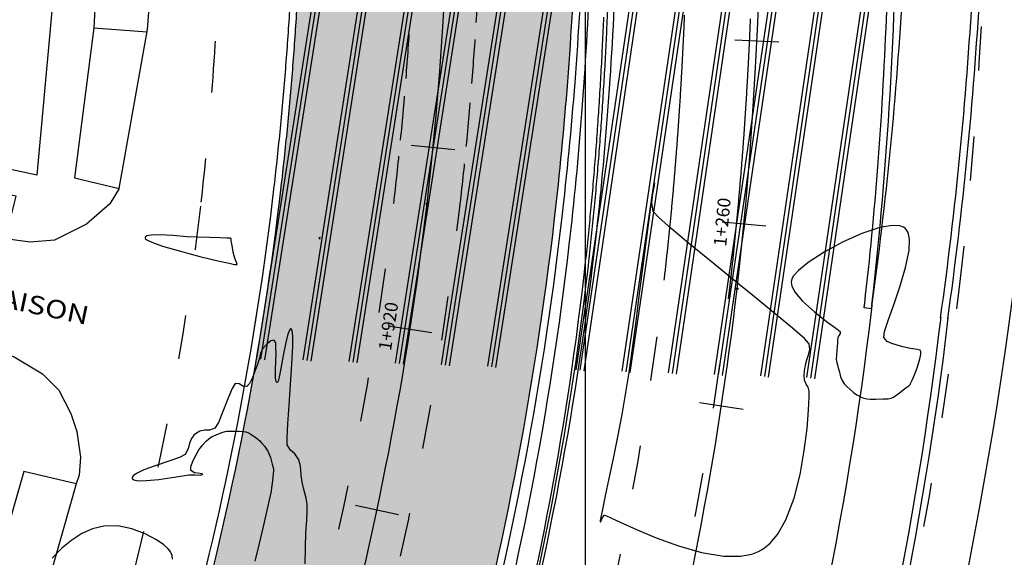
# Model space of a CAD drawing. Units: metres. Extents: x 730 to 273649, y 748 to 8669241.
# Drawn here: x 259769 to 259823, y 8666047 to 8666077 of the extents above; entities that cross this region are included whole.
import ezdxf

# ---------------------------------------------------------------- set-up
doc = ezdxf.new("R2010")
doc.units = ezdxf.units.M
doc.linetypes.add('ACAD_ISO03W100', pattern=[30, 12, -18])
doc.linetypes.add('DASHDOT', pattern=[25.4, 12.7, -6.35, 0, -6.35])
for name, color, linetype in [('0 CASCO BD', 252, 'Continuous'), ('0 EJE MUROS STAROSA', 252, 'Continuous'), ('01_PTO', 7, 'Continuous'), ('04_ALI', 7, 'Continuous'), ('05_PERF', 7, 'Continuous'), ('BARANDA SOLIDAS', 22, 'Continuous'), ('bordes', 7, 'Continuous'), ('C-ROAD-STAN-MAJR', 11, 'Continuous'), ('C-ROAD-STAN-MINR', 11, 'Continuous'), ('Cuadricula Coordenadas', 5, 'Continuous'), ('Señalizacion', 252, 'Continuous'), ('TEXTOS CALLES JR', 2, 'Continuous'), ('TOp_Limite Propiedad', 252, 'Continuous'), ('TOP_Veredas', 252, 'Continuous')]:
    doc.layers.add(name, color=color, linetype=linetype)
for name, color, linetype, true_color in [('02_TIN Mn', 7, 'Continuous', 0x757500), ('eje costanera ff', 7, 'Continuous', 0x0063c7), ('PISTA', 7, 'Continuous', 0x85d4e0)]:
    doc.layers.add(name, color=color, linetype=linetype, true_color=true_color)
doc.styles.add('DATOS-02', font='romand.shx')
doc.styles.add('L140_E1-2000', font='romans.shx', dxfattribs={"height": 6.4})

# ---------------------------------------------------------------- blocks, each defined once
blk = doc.blocks.new('AeccTickLine')
at = {"color": 3}
blk.add_line((0, -2), (0, 2), dxfattribs=at)
blk = doc.blocks.new('LOTES')
at = {"layer": 'TOP_Veredas', "flags": 128}
for points in [[(269773.8467249724, 8666088.202826241), (269773.2013554375, 8666076.320778238), (269772.1518166062, 8666068.135212518), (269774.5916986789, 8666067.569438709), (269774.072908099, 8666066.735332645), (269772.8059120094, 8666065.614495972), (269771.0561707172, 8666064.752814543), (269769.7383706828, 8666064.640961409), (269768.3947162235, 8666064.830238368), (269768.9760960569, 8666067.153201412), (269741.4512599117, 8666072.88007299)], [(269774.5916986789, 8666067.569438709), (269776.1274084241, 8666076.220114851), (269776.402650322, 8666079.784474779), (269776.9143740257, 8666088.289054679), (269776.8162995742, 8666097.247280387), (269776.4166978928, 8666102.219881466), (269775.96912855, 8666107.789387051), (269774.8603246943, 8666120.979806807)], [(269773.2013554375, 8666076.320778238), (269776.117790956, 8666076.09556943)], [(269739.6611210806, 8666063.554846644), (269744.5172284275, 8666062.972767014), (269761.5702899678, 8666059.353353888), (269767.609581977, 8666058.038532048), (269767.7687057557, 8666058.769425722), (269768.8671842922, 8666058.39333214), (269770.4153903428, 8666057.470257837), (269771.2985774955, 8666056.568880292), (269771.9521773556, 8666055.310787454), (269772.2777922913, 8666054.32223274), (269772.483959784, 8666052.929428475), (269772.4157256478, 8666051.955539243), (269772.2499772392, 8666051.468599062), (269769.3933002925, 8666052.150322411), (269765.0143579016, 8666036.870457277), (269760.160943724, 8666024.091731068), (269755.662532345, 8666014.25335464)], [(269772.2499772392, 8666051.468599062), (269767.7362686587, 8666035.663542902), (269762.8446761138, 8666022.032152673), (269753.9479530706, 8666004.215610974), (269736.7493311184, 8665978.705311546), (269724.7725919885, 8665962.178436922), (269714.8151252876, 8665948.437985372), (269709.3340957402, 8665940.993543534)]]:
    blk.add_lwpolyline(points, dxfattribs=at)
blk = doc.blocks.new('LOTESS')
at = {"layer": 'TOp_Limite Propiedad', "flags": 128}
blk.add_lwpolyline([(269742.6782058787, 8666116.50008005), (269769.5645779513, 8666122.241336502), (269771.8055722462, 8666101.394377504), (269771.7240334107, 8666094.414486127), (269771.6119389638, 8666084.81897182), (269770.0900798622, 8666068.282110991), (269745.6083092285, 8666073.579729356), (269741.0365359643, 8666074.3046014)], dxfattribs=at)
at = {"layer": 'TOP_Veredas', "linetype": 'Continuous'}
blk.add_blockref('LOTES', (-0.00288748275488615, 8.961744606494904e-05), dxfattribs=at)
blk = doc.blocks.new('COSTANERA')
at = {"layer": 'PISTA'}
h = blk.add_hatch(color=256, dxfattribs=at)
h.dxf.hatch_style = 1
edge = h.paths.add_edge_path()
edge.add_arc((257606.8990544832, 8666088.082374958), 192.6987280768631, 353.3970668666585, 355.6227511914367)
edge.add_arc((257577.3184467576, 8666090.346663535), 222.3658707800308, 355.6227511903095, 357.6942257423888)
edge.add_arc((257558.9585309294, 8666091.085927228), 240.7406638407351, 357.6942257430082, 359.443002009791)
edge.add_arc((257509.8759943803, 8666091.563095625), 289.8255197921649, 359.4430020103361, 361.036479523338)
edge.add_arc((257477.7557186961, 8666090.981977083), 321.9510518311917, 1.036479522758194, 2.308331327427266)
edge.add_arc((257381.420993641, 8666087.098744208), 418.36401127649, 2.308331327801204, 3.423803674937264)
edge.add_arc((257313.0339068299, 8666083.007290035), 486.8733802690409, 3.423803675291226, 4.218739333917627)
edge.add_arc((257043.8368578895, 8666063.150173148), 756.8018082815274, 4.218739333212747, 4.856198150918653)
edge.add_arc((256894.9729423459, 8666050.502667062), 906.2020250189202, 4.856198150980998, 5.174226199949547)
edge.add_arc((254208.3515783022, 8665807.21947248), 3603.815983038622, 5.174226200485632, 5.333662805061156)
edge.add_line((257796.5639612069, 8666142.21430046), (257787.7020171758, 8666237.136772854))
edge.add_line((257787.7020171758, 8666237.136772854), (257773.641136853, 8666237.136772854))
edge.add_line((257773.641136853, 8666237.136772854), (257782.6245746393, 8666140.912954185))
edge.add_arc((243890.7777424519, 8664843.97272149), 13952.25653348384, 5.32307752730469, 5.3336629907677775, ccw=False)
edge.add_arc((254315.1278603518, 8665815.245443115), 3482.755777462299, 5.301896103884189, 5.323077523084407, ccw=False)
edge.add_arc((254894.5853573488, 8665869.019430965), 2900.808500988473, 5.25955052389952, 5.301896105971423, ccw=False)
edge.add_arc((255936.988762221, 8665964.978073971), 1853.997668193583, 5.206595754143393, 5.259550529828175, ccw=False)
edge.add_arc((256201.7793405678, 8665989.106639339), 1588.110026420013, 5.132489955211611, 5.206595749507414, ccw=False)
edge.add_arc((256574.1344934619, 8666022.551290544), 1214.255904360296, 5.047761789275398, 5.132489952993581, ccw=False)
edge.add_arc((256698.2775149628, 8666033.516682945), 1089.629544316025, 4.941896123976392, 5.047761792140875, ccw=False)
edge.add_arc((256887.8940696059, 8666049.912236258), 899.3054734181221, 4.8253943876569, 4.9418961250136135, ccw=False)
edge.add_arc((256958.9103365574, 8666055.90733749), 828.0366063686507, 4.6877684832737145, 4.825394385569382, ccw=False)
edge.add_arc((257073.5560903569, 8666065.308294626), 713.0060588635947, 4.545248424476199, 4.687768482097795, ccw=False)
edge.add_line((257784.3197886918, 8666121.811437065), (257784.5807696687, 8666110.984783998))
edge.add_line((257784.5807696687, 8666110.984783998), (257784.570859888, 8666100.099995883))
edge.add_arc((257475.470546389, 8666090.88658366), 309.2375959840113, 1.077839790050973, 1.7073207556106809, ccw=False)
edge.add_arc((257505.7140359353, 8666091.455586866), 278.9887542775093, 0.4231472021746754, 1.0778397901552808, ccw=False)
edge.add_arc((257518.7118391775, 8666091.551581444), 265.9905965587111, -0.29487804054417666, 0.42314720164569053, ccw=False)
edge.add_arc((257541.5692544944, 8666091.433942595), 243.1328785214991, 358.9544437554061, 359.70512196022753, ccw=False)
edge.add_arc((257551.5871096326, 8666091.251112487), 233.1133551587089, 358.1405224545265, 358.9544437544169, ccw=False)
edge.add_arc((257569.4562576083, 8666090.670983369), 215.2347925998234, 357.29385838997945, 358.14052245477654, ccw=False)
edge.add_arc((257577.4050388782, 8666090.295274418), 207.2771371101484, 356.3840415866451, 357.2938583905634, ccw=False)
edge.add_arc((257591.7419542485, 8666089.389263067), 192.9116228867314, 355.4413912033471, 356.38404158604925, ccw=False)
edge.add_arc((257598.1934001817, 8666088.874882562), 186.4397033930485, 354.43567898817923, 355.4413912020934, ccw=False)
edge.add_arc((257609.932552778, 8666087.731228571), 174.6449737170341, 353.3970952212746, 354.43567898845373, ccw=False)
edge.add_arc((257612.5599821674, 8666087.427089626), 172.0000000509409, 335.97505802413156, 353.3970952224225, ccw=False)
edge.add_arc((257610.1441562879, 8666088.503944965), 174.6449635862299, 334.93636644660194, 335.975058027201, ccw=False)
edge.add_arc((257599.4600956423, 8666093.50045783), 186.4396358027532, 333.9306588557051, 334.9363664335863, ccw=False)
edge.add_arc((257593.646645012, 8666096.34458149), 192.9115171074335, 332.9880119707061, 333.9306588790506, ccw=False)
edge.add_arc((257580.8483152994, 8666102.86902961), 207.2769501566592, 332.07819817336866, 332.9880119566388, ccw=False)
edge.add_arc((257573.8170564923, 8666106.595315792), 215.2345760038548, 331.2315357843859, 332.07819816196854, ccw=False)
edge.add_arc((257558.1453221804, 8666115.19969523), 233.1130155849496, 330.4176179634719, 331.2315357977035, ccw=False)
edge.add_arc((257549.4319618354, 8666120.14602952), 243.1324402900927, 329.6669414021243, 330.4176179633656, ccw=False)
edge.add_arc((257529.7035174592, 8666131.689676581), 265.9899840110365, 328.9489180595139, 329.6669414084856, ccw=False)
edge.add_arc((257518.5679831117, 8666138.394100154), 278.9880385058004, 328.2942257973518, 328.94891804006807, ccw=False)
edge.add_arc((257492.8338150746, 8666154.291429102), 309.2365504074534, 327.66474651771256, 328.2942258155082, ccw=False)
edge.add_line((257754.1179479035, 8665988.889355235), (257748.5810978044, 8665979.518011361))
edge.add_line((257748.5810978044, 8665979.518011361), (257742.8407671766, 8665970.334706455))
edge.add_arc((257160.023721813, 8666381.05870097), 713.0006367710356, 324.68428206920976, 324.8268046480097, ccw=False)
edge.add_arc((257066.1615123232, 8666447.55551471), 828.0308093691459, 324.54665446545476, 324.6842820876703, ccw=False)
edge.add_arc((257008.1070589774, 8666488.894071538), 899.2992865094615, 324.4301504503489, 324.5466544632942, ccw=False)
edge.add_arc((256853.2974495006, 8666599.603692625), 1089.621737595853, 324.3242837198169, 324.43015045876257, ccw=False)
edge.add_arc((256752.0609523088, 8666672.284452777), 1214.246459300803, 324.23955450629717, 324.32428373684, ccw=False)
edge.add_arc((256448.6920207227, 8666890.76281535), 1588.098707608078, 324.1654469190152, 324.2395544524892, ccw=False)
edge.add_arc((256233.1385425761, 8667046.422581282), 1853.980757906227, 324.1124923260889, 324.1654469607385, ccw=False)
edge.add_arc((255385.0514443865, 8667660.053498078), 2900.782853893918, 324.07014537408054, 324.1124923147867, ccw=False)
edge.add_arc((254913.8154006057, 8668001.545854632), 3482.745428758314, 324.0489638086282, 324.07014536022626, ccw=False)
edge.add_arc((246438.5199142312, 8674148.149285097), 13952.29018069294, 324.03837804707604, 324.0489638239096, ccw=False)
edge.add_line((257731.6504357921, 8665954.761444328), (257632.2838777926, 8665817.802285228))
edge.add_line((257632.2838777926, 8665817.802285228), (257649.5804159117, 8665817.802285228))
edge.add_line((257649.5804159117, 8665817.802285228), (257742.9822285573, 8665946.540101813))
edge.add_arc((254826.0153893093, 8668062.856794376), 3603.816294498366, 324.0383780454226, 324.1978150835715)
edge.add_arc((257013.892516066, 8666484.783210063), 906.202059792067, 324.197815079222, 324.5158431835212)
edge.add_arc((257135.5455711861, 8666398.05967316), 756.8017998424215, 324.5158431865042, 325.1533019511861)
edge.add_arc((257357.0714487382, 8666243.827258946), 486.8733796649471, 325.1533019554361, 325.9482376674231)
edge.add_arc((257413.8336545144, 8666205.466011403), 418.3640130231635, 325.9482376605559, 327.0637099472319)
edge.add_arc((257494.7507066278, 8666153.045692096), 321.9510512440236, 327.0637099467938, 328.3355617788402)
edge.add_arc((257522.0939389039, 8666136.181603296), 289.8255186826063, 328.3355617884377, 329.929039334486)
edge.add_arc((257564.5722417319, 8666111.586547857), 240.7406639596253, 329.9290393252275, 331.6778154531799)
edge.add_arc((257580.7474564779, 8666102.869011674), 222.3658711939835, 331.6778154531029, 333.7492901562037)
edge.add_arc((257607.3549458872, 8666089.747240141), 192.6987280751499, 333.7492901616172, 335.9750259105869)
edge.add_arc((257612.5599823364, 8666087.42708958), 186.9999998778688, 335.975025908167, 353.3970668661908)
at = {"color": 8, "linetype": 'DASHDOT', "lineweight": -3, "ltscale": 2}
for p, q in [((257803.1825167416, 8666082.819585657), (257795.9212262564, 8666033.570359629)), ((257803.4001638041, 8666082.787495842), (257796.1388733188, 8666033.538269814)), ((257803.6178108665, 8666082.755406028), (257796.3565203812, 8666033.50618)), ((257805.6969208256, 8666082.73399406), (257798.3438174721, 8666032.86203941)), ((257805.9145678893, 8666082.701904254), (257798.5614645358, 8666032.829949604)), ((257806.132214953, 8666082.669814449), (257798.7791115995, 8666032.7978598)), ((257808.2114268679, 8666082.649046758), (257800.7666191778, 8666032.155132743)), ((257808.4290739298, 8666082.61695694), (257800.9842662397, 8666032.123042924)), ((257808.6467209917, 8666082.584867122), (257801.2019133016, 8666032.090953106)), ((257810.7259494291, 8666082.564261287), (257803.1890476838, 8666031.44570578)), ((257810.9435964928, 8666082.532171482), (257803.4066947475, 8666031.413615976)), ((257811.1612435565, 8666082.500081677), (257803.6243418112, 8666031.38152617)), ((257813.2404796756, 8666082.479475584), (257805.6116512103, 8666030.737458162)), ((257813.4581267371, 8666082.447385762), (257805.8292982718, 8666030.70536834)), ((257813.6757737985, 8666082.41529594), (257806.0469453332, 8666030.673278518)), ((257815.7550065911, 8666082.394693466), (257808.0342627775, 8666030.029268937)), ((257815.9726536523, 8666082.362603642), (257808.2519098387, 8666029.997179113)), ((257816.1903007135, 8666082.330513818), (257808.4695568999, 8666029.96508929))]:
    blk.add_line(p, q, dxfattribs=at)
at = {"color": 253, "true_color": 0xb0b0b0, "flags": 128}
for points in [[(257815.1944409392, 8666061.053389309, 0.0003284344611532615), (257815.2228503232, 8666061.297410088, 0.009715085257525596), (257815.9391895526, 8666068.75088618, 0.00903546623827468), (257816.4075490231, 8666076.773490014, 0.007633215094726303), (257816.5911203731, 8666084.121512711, 0.006950378393513977), (257816.5573641457, 8666092.178907085, 0.005551429922588323), (257816.3486870503, 8666099.32513288, 0.004865332141468896), (257815.9415391662, 8666107.457058275, 0.003469711994524906), (257815.4911609586, 8666114.199740045, 0.002780309111293915), (257814.8252495822, 8666122.590545516, 0.001388043488261745), (257814.3852803889, 8666127.604040805, 0.0006952908471641733), (257813.4672311309, 8666137.587471457), (257777.9243228048, 8666518.296345599)], [(257815.6201970554, 8666061.251414714, 0.02623425744532935), (257816.9911015122, 8666084.117628338, 0.006950378393853705), (257816.957298698, 8666092.186142683, 0.005551429923618134), (257816.7483623492, 8666099.341246707, 0.004865332141229078), (257816.3408252074, 8666107.480946712, 0.003469711995017637), (257815.8900770129, 8666114.22916761, 0.002780309111765434), (257815.2238137042, 8666122.624407599, 0.001388043488190993), (257814.7836503607, 8666127.64011525, 0.0006952908472043173), (257813.8654992332, 8666137.624653693), (257778.3225909028, 8666518.333527833)], [(257819.3608668303, 8666060.521869589, 0.02041225037962201), (257821.1039839114, 8666078.301307252, 0.007000126580274589), (257821.3745127334, 8666084.602001138, 0.006500079446022053), (257821.4813143776, 8666091.314298203, 0.005500062735783923), (257821.4317253115, 8666097.44384462, 0.005000033966216876), (257821.2379149221, 8666104.104407461, 0.004000025118512576), (257820.9600840693, 8666110.000044696, 0.003500010525756717), (257820.5465580006, 8666116.651593013, 0.002500006954906754), (257820.1377916335, 8666122.15865542, 0.002000001151185218), (257819.5719558332, 8666128.952892633), (257819.2093446823, 8666133.012286313), (257818.4701923073, 8666141.015998984), (257814.4076919782, 8666184.530443864)], [(257819.7576175167, 8666060.470813518, 0.02040743012605308), (257821.5033363361, 8666078.27855553, 0.007000126580274709), (257821.7743455877, 8666084.590438759, 0.006500079446022029), (257821.881312684, 8666091.313134197, 0.005500062735783845), (257821.8316524281, 8666097.45148016, 0.005000033966216905), (257821.6376093557, 8666104.120039469, 0.004000025118512617), (257821.3594772413, 8666110.022069547, 0.003500010525756765), (257820.9456036953, 8666116.679207023, 0.002500006954906718), (257820.5365412404, 8666122.190258441, 0.002000118450647642), (257819.9704050628, 8666128.988083135), (257819.6077049438, 8666133.048472803), (257818.8684790008, 8666141.052982084), (257814.8059600806, 8666184.567626098)], [(257815.5917269026, 8666061.006871965, 0.02045897325967526), (257817.310135878, 8666078.517448636, 0.007000126580274589), (257817.5761006172, 8666084.711843736, 0.006500079446022053), (257817.6813304673, 8666091.325356271, 0.005500062735783923), (257817.6324177043, 8666097.371307, 0.005000033966216876), (257817.4408178022, 8666103.955903381, 0.004000025118512576), (257817.1658489348, 8666109.7908086, 0.003500010525756717), (257816.7556239002, 8666116.389259933, 0.002500006954906754), (257816.3496703693, 8666121.858426692)], [(257815.5916967467, 8666061.006615134, -0.09087822356349533), (257795.6283260146, 8665996.117164195, -0.09087822356349533)], [(257819.365626918, 8666060.562260477, -0.09035340261780306), (257799.1836398665, 8665994.718386635, -0.09035340261780306)], [(257819.7628827256, 8666060.515486302, -0.09087822356349508), (257799.3542462892, 8665994.178732328, -0.09087822356349508)]]:
    blk.add_lwpolyline(points, format="xyb", dxfattribs=at)
at = {"color": 4, "flags": 128}
for points in [[(257783.870333035, 8666077.247689981, -0.004113110923570229), (257783.6445851154, 8666074.088512385, -0.004388275730120043), (257783.3564874317, 8666070.83573465, -0.004531938529564264), (257783.0217380229, 8666067.694917971, -0.07616477310978757), (257769.2939192045, 8666017.562527306, -0.004531919841844883)], [(257769.6592663612, 8666017.399673216, 0.07616477310902323), (257783.4190847547, 8666067.648922594, 0.004531938531765963), (257783.7546026211, 8666070.796949396, 0.004388275729728901), (257784.0433197375, 8666074.056720857, 0.004113110921938296), (257784.2695367154, 8666077.222462581, 0.003969845854513509)], [(257815.6201970554, 8666061.251414714, -0.0003284344611528362), (257815.5917269026, 8666061.006871965, -0.0003284344611528362)]]:
    blk.add_lwpolyline(points, format="xyb", dxfattribs=at)
blk.add_lwpolyline([(257815.5917269026, 8666061.006871965), (257815.1944409392, 8666061.053389309)], dxfattribs=at)
at = {"layer": 'BARANDA SOLIDAS'}
for points in [[(257367.8704020067, 8665429.515044617), (257742.9822385104, 8665946.540115532, 0.0006956742859831535), (257748.8600047235, 8665954.665332805, 0.001387659923223518), (257751.7911590728, 8665958.753015283, 0.002781446014814304), (257756.6405368515, 8665965.636260439, 0.003468575130110375), (257760.4616462179, 8665971.206576671, 0.004867204674132787), (257764.956387624, 8665977.99892876, 0.005549557391747464), (257768.7751875029, 8665984.039587833, 0.006952969389998079), (257772.910534164, 8665990.958096858, 0.007630624096269982), (257776.4947374878, 8665997.372174522, 0.009038758926008259), (257780.1801264583, 8666004.516630838, 0.009711792494032577), (257783.3597768416, 8666011.292799333, 0.07616477309219806), (257798.3195793215, 8666065.924250646, 0.009711792504200137), (257799.0357068533, 8666073.375008829, 0.009038758941117697), (257799.5042780208, 8666081.400330564, 0.007630624095931475), (257799.6878190725, 8666088.745616015, 0.006952969366051302), (257799.6540931433, 8666096.805747638, 0.005549557389644669), (257799.4455230301, 8666103.949226705, 0.00486720469085992), (257799.0382681639, 8666112.08389883, 0.00346857511511064), (257798.5880892433, 8666118.823827494, 0.002781445989668075), (257797.9219785799, 8666127.21738607, 0.001387659991595387), (257797.4822555568, 8666132.228120355, 0.0006956743422120791), (257796.5639601285, 8666142.214312011), (257735.3795606626, 8666797.57553398)], [(257368.2002898077, 8665429.288587611), (257743.3060027205, 8665946.305218242, 0.0006956742860020848), (257749.1844213281, 8665954.431337364, 0.001387659923367377), (257752.1168694969, 8665958.520824157, 0.002781446014790229), (257756.9688103655, 8665965.407707382, 0.00346857513001974), (257760.7930590364, 8665970.982600013, 0.004867204674410881), (257765.292097888, 8665977.781446304, 0.005549557391514423), (257769.1156423389, 8665983.829610443, 0.006952969390658184), (257773.2566963603, 8665990.757667983, 0.007630624095867276), (257776.8468549776, 8665997.182402886, 0.009038758925468236), (257780.5388733629, 8666004.339710917, 0.009711792495004267), (257783.7251239982, 8666011.12994524, 0.07616477309393098), (257798.7169260533, 8666065.878255269, 0.009711792503080815), (257799.4345401083, 8666073.344479585, 0.009038758940628704), (257799.903954159, 8666081.384237567, 0.007630624095285246), (257800.0878001714, 8666088.741727497, 0.006952969365723699), (257800.0540276956, 8666096.812983235, 0.005549557389429588), (257799.8451984497, 8666103.96533754, 0.004867204691549673), (257799.437554205, 8666112.107787266, 0.003468575114567798), (257798.9870054315, 8666118.853253245, 0.002781445990191888), (257798.3205427019, 8666127.251248153, 0.001387659991564136), (257797.880625584, 8666132.264194189, 0.0006956743422420505), (257796.9622282309, 8666142.251494247), (257735.7784095957, 8666797.606494794)], [(257783.8703251427, 8666077.247844534, -0.004113110923570229), (257783.6445772231, 8666074.088666938, -0.004388275730120043), (257783.3564795393, 8666070.835889203, -0.004531938529564264), (257783.0217301306, 8666067.695072524, -0.07616477310978757), (257769.2939113122, 8666017.56268186, -0.004531919841844883)], [(257769.6592584688, 8666017.399827769, 0.07616477310902323), (257783.4190768623, 8666067.649077147, 0.004531938531765963), (257783.7545947287, 8666070.797103949, 0.004388275729728901), (257784.0433118451, 8666074.05687541, 0.004113110921938296), (257784.269528823, 8666077.222617134, 0.003969845854513509)]]:
    blk.add_lwpolyline(points, format="xyb", dxfattribs=at)
at = {"layer": 'bordes', "color": 4}
for points in [[(257367.870409899, 8665429.514890064), (257742.9822464028, 8665946.539960979, 0.0006956742859831535), (257748.8600126158, 8665954.665178252, 0.001387659923223518), (257751.7911669652, 8665958.75286073, 0.002781446014814304), (257756.6405447438, 8665965.636105886, 0.003468575130110375), (257760.4616541103, 8665971.206422118, 0.004867204674132787), (257764.9563955163, 8665977.998774206, 0.005549557391747464), (257768.7751953952, 8665984.03943328, 0.006952969389998079), (257772.9105420564, 8665990.957942305, 0.007630624096269982), (257776.4947453801, 8665997.372019969, 0.009038758926008259), (257780.1801343506, 8666004.516476285, 0.009711792494032577), (257783.3597847339, 8666011.29264478, 0.07616477309219806), (257798.3195872139, 8666065.924096093, 0.009711792504200137), (257799.0357147456, 8666073.374854276, 0.009038758941117697), (257799.5042859131, 8666081.400176011, 0.007630624095931475), (257799.6878269649, 8666088.745461462, 0.006952969366051302), (257799.6541010357, 8666096.805593085, 0.005549557389644669), (257799.4455309224, 8666103.949072152, 0.00486720469085992), (257799.0382760562, 8666112.083744276, 0.00346857511511064), (257798.5880971357, 8666118.823672941, 0.002781445989668075), (257797.9219864722, 8666127.217231518, 0.001387659991595387), (257797.4822634492, 8666132.227965802, 0.0006956743422120791), (257796.5639680208, 8666142.214157458), (257735.379568555, 8666797.575379428)], [(257368.2002977, 8665429.288433058), (257743.3060106128, 8665946.30506369, 0.0006956742860020848), (257749.1844292204, 8665954.431182811, 0.001387659923367377), (257752.1168773893, 8665958.520669604, 0.002781446014790229), (257756.9688182579, 8665965.407552829, 0.00346857513001974), (257760.7930669287, 8665970.98244546, 0.004867204674410881), (257765.2921057803, 8665977.781291751, 0.005549557391514423), (257769.1156502313, 8665983.82945589, 0.006952969390658184), (257773.2567042527, 8665990.75751343, 0.007630624095867276), (257776.84686287, 8665997.182248333, 0.009038758925468236), (257780.5388812553, 8666004.339556364, 0.009711792495004267), (257783.7251318905, 8666011.129790688, 0.07616477309393098), (257798.7169339457, 8666065.878100716, 0.009711792503080815), (257799.4345480006, 8666073.344325032, 0.009038758940628704), (257799.9039620514, 8666081.384083014, 0.007630624095285246), (257800.0878080637, 8666088.741572944, 0.006952969365723699), (257800.054035588, 8666096.812828682, 0.005549557389429588), (257799.8452063421, 8666103.965182986, 0.004867204691549673), (257799.4375620973, 8666112.107632713, 0.003468575114567798), (257798.9870133238, 8666118.853098692, 0.002781445990191888), (257798.3205505942, 8666127.2510936, 0.001387659991564136), (257797.8806334763, 8666132.264039636, 0.0006956743422420505), (257796.9622361232, 8666142.251339694), (257735.7784174881, 8666797.60634024)]]:
    blk.add_lwpolyline(points, format="xyb", dxfattribs=at)
at = {"layer": 'bordes', "color": 253, "true_color": 0xb0b0b0}
for points in [[(257786.3823512747, 8666012.86001148, 0.0761558036045271), (257800.1236744946, 8666063.045234248, 0.002035613539000947), (257800.279935539, 8666064.445016325, 0.002007220022593829), (257800.4269377959, 8666065.865970572, 0.001953933981038738), (257800.5609866696, 8666067.270322222, 0.001925589909332457), (257800.6859598571, 8666068.696494348, 0.001872254521650967), (257800.7986074086, 8666070.104952415, 0.001843959747061413), (257800.9023614305, 8666071.535969602, 0.00179057516907323), (257800.9944328867, 8666072.948105607, 0.001762329509393332), (257801.0777904687, 8666074.383639356, 0.001708896006518208), (257801.1501241965, 8666075.799057193, 0.001691071694400213), (257801.2142831733, 8666077.247709708)], [(257786.1714880362, 8666012.504234677, 0.0761558036045271), (257799.9128112561, 8666062.689457444, 0.002035613539000947), (257800.0690723006, 8666064.089239521, 0.002007220022593829), (257800.2160745575, 8666065.510193769, 0.001953933981038738), (257800.3501234311, 8666066.914545419, 0.001925589909332457), (257800.4750966186, 8666068.340717545, 0.001872254521650967), (257800.5877441702, 8666069.749175612, 0.001843959747061413), (257800.6914981921, 8666071.180192798, 0.00179057516907323), (257800.7835696482, 8666072.592328804, 0.001762329509393332), (257800.8669272303, 8666074.027862553, 0.001708896006518208), (257800.9392609581, 8666075.44328039, 0.001691071694400213), (257801.0034199348, 8666076.891932905)]]:
    blk.add_lwpolyline(points, format="xyb", dxfattribs=at)
at = {"layer": 'eje costanera ff', "linetype": 'DASHDOT', "lineweight": -3, "ltscale": 2}
for p, q in [((257786.0120553826, 8666083.399547026), (257778.9723284269, 8666038.526680736)), ((257786.229397051, 8666083.365450118), (257779.1896700953, 8666038.492583828)), ((257786.4467387195, 8666083.33135321), (257779.4070117638, 8666038.45848692)), ((257788.529318202, 8666083.314669076), (257781.3923309524, 8666037.821848892)), ((257788.7466598698, 8666083.280572163), (257781.6096726202, 8666037.787751978)), ((257788.9640015376, 8666083.24647525), (257781.827014288, 8666037.753655065)), ((257791.0465798486, 8666083.229791306), (257783.8127696715, 8666037.119798714)), ((257791.2639215165, 8666083.195694394), (257784.0301113394, 8666037.085701803)), ((257791.4812631843, 8666083.161597483), (257784.2474530072, 8666037.051604891)), ((257793.5644756174, 8666083.148950564), (257786.2312262896, 8666036.405110145)), ((257793.7818172852, 8666083.11485365), (257786.4485679574, 8666036.371013232)), ((257793.999158953, 8666083.080756737), (257786.6659096252, 8666036.336916318)), ((257796.0825702812, 8666083.069379957), (257788.6507732848, 8666035.69737873)), ((257796.2999119484, 8666083.035283042), (257788.868114952, 8666035.663281815)), ((257796.5172536156, 8666083.001186127), (257789.0854566192, 8666035.6291849)), ((257798.5983671393, 8666082.975161497), (257791.0820181699, 8666035.064208634)), ((257798.8157088063, 8666082.94106458), (257791.2993598368, 8666035.030111717)), ((257799.0330504733, 8666082.906967662), (257791.5167015038, 8666034.9960148))]:
    blk.add_line(p, q, dxfattribs=at)
blk = doc.blocks.new('TIN 023')
at = {"layer": '02_TIN Mn', "linetype": 'Continuous', "lineweight": -3}
for points, elevation in [([(259801.0431470588, 8666049.76564706), (259801.0614220239, 8666049.764568409), (259801.1471341056, 8666049.733911706), (259801.3894229988, 8666049.624864513), (259801.8990367267, 8666049.384674067), (259802.780777817, 8666048.981206369), (259803.8629985464, 8666048.526710764), (259805.0691605164, 8666048.089406922), (259806.3227253285, 8666047.737514513), (259807.5471545839, 8666047.539253205), (259808.4542865835, 8666047.53710217), (259809.0666786952, 8666047.649677876), (259809.4333950724, 8666047.787290413), (259809.6024528302, 8666047.876502573), (259809.7630446366, 8666047.980797192), (259810.0642923649, 8666048.235028606), (259810.4684344506, 8666048.71846371), (259810.924104057, 8666049.519959148), (259811.3726596883, 8666050.701908877), (259811.7031487112, 8666051.990478711), (259811.9331561608, 8666053.285523005), (259812.0802670718, 8666054.486896116), (259812.1620664792, 8666055.494452398), (259812.1961394176, 8666056.208046215), (259812.200070922, 8666056.527531914), (259812.1376329318, 8666056.738214394), (259812.0288823979, 8666056.901605075), (259811.9441666667, 8666057.116166666), (259811.9240165914, 8666057.372264467), (259811.946562928, 8666057.631994504), (259811.9885528757, 8666057.951415585), (259812.0617169927, 8666058.226582967), (259812.1685609258, 8666058.504887084), (259812.2390238931, 8666058.793424865), (259812.2030451128, 8666059.099293234), (259811.9352283374, 8666059.388612825), (259811.285047563, 8666059.957231263), (259810.3473432185, 8666060.736417212), (259809.2169557336, 8666061.657439336), (259807.9887255375, 8666062.651566299), (259806.7574930594, 8666063.650066767), (259805.6180987288, 8666064.584209401), (259804.665382975, 8666065.38526287), (259803.9941862272, 8666065.984495835), (259803.6993489148, 8666066.313176962), (259803.6182301111, 8666066.794415936), (259803.6755660967, 8666067.299742132), (259803.7595645797, 8666067.700280191), (259803.7584332689, 8666067.86715474), (259803.7024675891, 8666067.63485901), (259803.6042895793, 8666066.98596404), (259803.4713254179, 8666066.000959376), (259803.3110012835, 8666064.760334559), (259803.1307433544, 8666063.344579134), (259802.9379778093, 8666061.834182646), (259802.7401308264, 8666060.309634633), (259802.5446285843, 8666058.851424642), (259802.3588972614, 8666057.540042216), (259802.1903630363, 8666056.455976898), (259801.9778376033, 8666055.250954337), (259801.7445660788, 8666054.030732475), (259801.5065295613, 8666052.849166593), (259801.2797091492, 8666051.760111976), (259801.0800859411, 8666050.817423908), (259800.9236410356, 8666050.074957674), (259800.8403127872, 8666049.661335157), (259800.8075857277, 8666049.474418087), (259800.8018611946, 8666049.41498354), (259800.8042105263, 8666049.406111842), (259800.8150714203, 8666049.40598931), (259800.8362340859, 8666049.429080278), (259800.8699942931, 8666049.505792964), (259800.9283307326, 8666049.641080037), (259801.0431470588, 8666049.76564706)], 29), ([(259817.4231878173, 8666065.40261929), (259817.3399606522, 8666065.455838755), (259817.1320226252, 8666065.525358902), (259816.7287583486, 8666065.54455807), (259816.0551247562, 8666065.431543563), (259815.0687071212, 8666065.1107994), (259814.0179432619, 8666064.646761222), (259813.0057665626, 8666064.099561678), (259812.1351104071, 8666063.529333405), (259811.6096515085, 8666063.096979238), (259811.3499314666, 8666062.80681811), (259811.2531244599, 8666062.636833513), (259811.2300932643, 8666062.560321243), (259811.2210372961, 8666062.460093357), (259811.2580110118, 8666062.247353882), (259811.4318119677, 8666061.905150926), (259811.8302021308, 8666061.427095488), (259812.4797866361, 8666060.840208013), (259813.147127331, 8666060.324421115), (259813.5852913588, 8666060.005630976), (259813.8038379125, 8666059.842601482), (259813.8777445025, 8666059.777751213), (259813.8892857142, 8666059.76), (259813.8925134278, 8666059.72440328), (259813.8787844818, 8666059.663281484), (259813.8282021801, 8666059.580492878), (259813.7621016043, 8666059.4411123), (259813.7425599633, 8666059.299173398), (259813.7382161495, 8666059.149056667), (259813.7308490566, 8666058.963773586), (259813.7066230046, 8666058.731319088), (259813.6803934303, 8666058.481923591), (259813.6769759036, 8666058.251951808), (259813.7004126709, 8666058.084721519), (259813.7372653332, 8666057.953335948), (259813.7861284916, 8666057.78883799), (259813.8449428252, 8666057.555107186), (259813.9130530893, 8666057.304518323), (259813.99116, 8666057.100857142), (259814.103502968, 8666056.929344183), (259814.2489304813, 8666056.779636363), (259814.4142144994, 8666056.625014128), (259814.6172094169, 8666056.454683993), (259814.800984127, 8666056.319365079), (259814.9933234231, 8666056.205001423), (259815.1775514018, 8666056.13369159), (259815.3453643189, 8666056.09849634), (259815.5190717703, 8666056.09), (259815.8169757783, 8666056.088185878), (259816.2334476839, 8666056.096813409), (259816.5093228884, 8666056.113277573), (259816.6582560028, 8666056.144996284), (259816.7981452225, 8666056.202958785), (259817.0471764622, 8666056.376954895), (259817.4012067698, 8666056.646028386), (259817.5920314136, 8666056.794324607), (259817.6463583572, 8666056.838806238), (259817.6963448276, 8666056.884965517), (259817.7273587915, 8666056.943213915), (259817.7550392157, 8666057.003843138), (259817.8258535509, 8666057.165933836), (259817.9670478738, 8666057.50325097), (259818.1005138122, 8666057.856464088), (259818.1957983016, 8666058.165104348), (259818.2645114389, 8666058.425704515), (259818.2916395939, 8666058.564436547), (259818.2829147168, 8666058.671429459), (259818.2486746988, 8666058.762481928), (259818.0784612122, 8666058.793973794), (259817.7201327013, 8666058.844608102), (259817.3040898876, 8666058.944426967), (259816.9988992508, 8666059.029186381), (259816.7053288255, 8666059.111807602), (259816.4531564593, 8666059.237261763), (259816.27216, 8666059.45052), (259816.3112624332, 8666059.77785601), (259816.5181144371, 8666060.42184564), (259816.8238092324, 8666061.283687282), (259817.1594400405, 8666062.264579326), (259817.4561000819, 8666063.265720159), (259817.6448825779, 8666064.188308172), (259817.6719313865, 8666064.803425867), (259817.5967452885, 8666065.159844384), (259817.4928892174, 8666065.335638743), (259817.4231878173, 8666065.40261929)], 29), ([(259780.6939772727, 8666064.84434091), (259780.6853184375, 8666064.845965052), (259780.626943896, 8666064.850465368), (259780.4500741205, 8666064.859631456), (259780.0848753539, 8666064.874361536), (259779.5004622515, 8666064.892519025), (259778.8776323185, 8666064.904836066), (259778.2726018156, 8666064.938848905), (259777.5280263959, 8666064.998745058), (259776.7976829167, 8666065.039100196), (259776.3269931782, 8666065.02678962), (259776.0919028413, 8666064.976280551), (259776.0097848714, 8666064.917501612), (259775.9947992074, 8666064.879490092), (259776.0028419553, 8666064.848152626), (259776.0873422521, 8666064.774329584), (259776.3642187766, 8666064.640096026), (259776.9550722389, 8666064.429492744), (259777.9244526107, 8666064.141640091), (259778.9876519619, 8666063.860454556), (259779.9704125989, 8666063.622363461), (259780.5816040644, 8666063.48739775), (259780.8793538027, 8666063.430792227), (259780.9804456283, 8666063.418673519), (259780.9975869565, 8666063.421173913), (259781.0102627302, 8666063.44301907), (259781.0056589583, 8666063.50115689), (259780.9513059725, 8666063.61879729), (259780.8671016949, 8666063.816542374), (259780.8038022078, 8666064.103749182), (259780.7354720364, 8666064.452731743), (259780.7025625, 8666064.629625), (259780.696152439, 8666064.728298781), (259780.6982894592, 8666064.787723942), (259780.6939772727, 8666064.84434091)], 28.5), ([(259785.53944375, 8666064.89568125), (259785.5305241246, 8666064.893911684), (259785.4910291275, 8666064.878459712), (259785.4657532467, 8666064.86496104), (259785.5298104575, 8666064.806882353), (259785.53944375, 8666064.89568125)], 28.5)]:
    blk.add_lwpolyline(points, close=True, dxfattribs=dict(at, elevation=elevation))
at = {"layer": '02_TIN Mn', "linetype": 'Continuous', "lineweight": -3, "elevation": 28.5}
for points in [[(259784.7266856979, 8666047.117287302), (259784.7342449895, 8666048.006222405), (259784.7682773782, 8666048.808703221), (259784.8091373091, 8666049.49077109), (259784.8371792266, 8666050.018467348), (259784.8327575757, 8666050.357833333), (259784.7773062811, 8666050.701388378), (259784.709407903, 8666050.965814173), (259784.6339354434, 8666051.229628518), (259784.5557619047, 8666051.571349207), (259784.5058073742, 8666051.939070843), (259784.4844045939, 8666052.248490606), (259784.4505455483, 8666052.529530143), (259784.3632222222, 8666052.812111111), (259784.1567997187, 8666053.100736598), (259783.9272880342, 8666053.301998468), (259783.7484216868, 8666053.592277108), (259783.7335622248, 8666053.975219216), (259783.7719455421, 8666054.740318378), (259783.842927999, 8666055.754761888), (259783.9258659564, 8666056.88573704), (259784.0001157746, 8666058.000431132), (259784.0450338143, 8666058.966031458), (259784.0459768396, 8666059.54191407), (259784.0193361923, 8666059.814519001), (259783.9860757065, 8666059.904457606), (259783.9643, 8666059.9187), (259783.9330191829, 8666059.913414566), (259783.8713842378, 8666059.847417662), (259783.7813690812, 8666059.63004356), (259783.6662359335, 8666059.175759563), (259783.5308969332, 8666058.464725066), (259783.4060259346, 8666057.75160722), (259783.3143411108, 8666057.292656524), (259783.2507053188, 8666057.070032384), (259783.2108438173, 8666056.999702116), (259783.1917058824, 8666056.992), (259783.165984028, 8666057.00409074), (259783.128803117, 8666057.076859452), (259783.1025243266, 8666057.28332417), (259783.1052783795, 8666057.672620863), (259783.1324722894, 8666058.197534122), (259783.1381111111, 8666058.577111112), (259783.13074563, 8666058.890796604), (259783.1188966157, 8666059.150477434), (259783.0288867924, 8666059.293320755), (259782.8447407864, 8666059.262370514), (259782.6274738702, 8666059.089040503), (259782.4188947369, 8666058.843052631), (259782.2916702299, 8666058.588634005), (259782.2257647516, 8666058.316891497), (259782.1239333333, 8666057.987866668), (259781.9971892175, 8666057.65426776), (259781.8515366133, 8666057.27506979), (259781.6963740358, 8666056.947953591), (259781.5411, 8666056.7706), (259781.3316898638, 8666056.794243224), (259781.1172072427, 8666056.917826137), (259780.9094861111, 8666056.940680556), (259780.7413705384, 8666056.669700174), (259780.5049501055, 8666056.098035987), (259780.2414019297, 8666055.417684836), (259779.9919031279, 8666054.820643557), (259779.7976308169, 8666054.498908997), (259779.5279954952, 8666054.395307982), (259779.2488377069, 8666054.391031276), (259778.9901129178, 8666054.34545709), (259778.7962148026, 8666054.240588788), (259778.6567047519, 8666054.123397794), (259778.5192898062, 8666053.950714406), (259778.4221939007, 8666053.69158458), (259778.3527891078, 8666053.382493408), (259778.1825046729, 8666053.081429906), (259777.8698064688, 8666052.916732905), (259777.2932916339, 8666052.71068895), (259776.5999580738, 8666052.478788638), (259775.9368036939, 8666052.236522553), (259775.5267917922, 8666052.045656003), (259775.3389725967, 8666051.909429617), (259775.2883946583, 8666051.823767811), (259775.2890240964, 8666051.782855421), (259775.3072514156, 8666051.745825356), (259775.3906663183, 8666051.6898341), (259775.6168780412, 8666051.645937938), (259776.0615222105, 8666051.648017649), (259776.7493269661, 8666051.717534123), (259777.4569322803, 8666051.82188016), (259778.0484107226, 8666051.91871025), (259778.3878348624, 8666051.965678899), (259778.7311335646, 8666051.96028017), (259779.0186650648, 8666051.950257916), (259779.1454095238, 8666051.992409524), (259778.99889705, 8666052.041536264), (259778.697746181, 8666052.07709456), (259778.4835697211, 8666052.192864543), (259778.4899854051, 8666052.406971708), (259778.6058903086, 8666052.717919817), (259778.7734299881, 8666053.04970451), (259778.93475, 8666053.326321429), (259779.1446272414, 8666053.60315382), (259779.3504141782, 8666053.813849678), (259779.472045082, 8666053.9235), (259779.5623283691, 8666053.996450083), (259779.6597039225, 8666054.059087858), (259779.8642062443, 8666054.143205948), (259780.1850702756, 8666054.265491925), (259780.3702936146, 8666054.33206775), (259780.4502016193, 8666054.34021565), (259780.5309703446, 8666054.343473557), (259780.7482816136, 8666054.341835931), (259781.1297997264, 8666054.336163696), (259781.3735506006, 8666054.328042079), (259781.491780934, 8666054.309922906), (259781.6052602045, 8666054.276658243), (259781.7660527741, 8666054.176990109), (259781.997704104, 8666054.01898379), (259782.1277480563, 8666053.927100752), (259782.1814364349, 8666053.878628066), (259782.2330078142, 8666053.827837624), (259782.3265620559, 8666053.73436453), (259782.5090275756, 8666053.528982095), (259782.6898952202, 8666053.262971817), (259782.8289994683, 8666052.910576021), (259782.931731006, 8666052.542612333), (259782.9759149926, 8666052.355225204), (259782.990948799, 8666052.278190615), (259783.0008993727, 8666052.200669728), (259782.9811798325, 8666052.012617808), (259782.9369713931, 8666051.629666714), (259782.8923664722, 8666051.25080048), (259782.8714574876, 8666051.075003153), (259782.8586438945, 8666050.986469947), (259782.8017413088, 8666050.742426254), (259782.6539531883, 8666050.110414175), (259782.4471056018, 8666049.227146989), (259782.213024618, 8666048.229337974), (259781.9835363061, 8666047.253700411)], [(259777.4941074668, 8666047.364803048), (259777.4661524103, 8666047.562009351), (259777.4170017251, 8666047.69484341), (259777.382060241, 8666047.762156626), (259777.3449561051, 8666047.820155013), (259777.2423409501, 8666047.944492875), (259777.023519273, 8666048.145934898), (259776.6277434764, 8666048.42583443), (259776.0025686575, 8666048.758381046), (259775.2800302467, 8666049.025649734), (259774.5111137685, 8666049.178328197), (259773.7468047473, 8666049.167104134), (259773.1301054115, 8666049.018302), (259772.5503935235, 8666048.764098583), (259771.99750796, 8666048.410936996), (259771.4612875978, 8666047.965260347), (259770.9315713132, 8666047.433511738)]]:
    blk.add_lwpolyline(points, dxfattribs=at)

msp = doc.modelspace()

# ---------------------------------------------------------------- linework, layer by layer
for points in [[(259356.3615311367, 8665412.800507963), (259745.2015106363, 8665948.747386765, 0.0006944441526341049), (259751.0615488255, 8665956.848055393, 0.001388890252346152), (259753.9729666527, 8665960.908192893, 0.002777781239794821), (259758.7679954146, 8665967.71418861, 0.003472239703724731), (259762.5336827633, 8665973.203625726, 0.004861139511899506), (259766.9409690253, 8665979.863641957, 0.00555562291628699), (259770.6731652675, 8665985.76715094, 0.006944536348081612), (259774.6943213575, 8665992.494359393, 0.007639057159939976), (259778.1682092244, 8665998.710776787, 0.009027990489417534), (259781.7221958934, 8666005.600133752, 0.00972256111714712), (259784.7785775549, 8666012.113238866, 0.07616477309031036), (259799.1223876599, 8666064.495159997, 0.009722561096216421), (259799.8105665509, 8666071.65675317, 0.009027990465329646), (259800.2622453443, 8666079.395619173, 0.00763905717429336), (259800.4400119164, 8666086.51461779, 0.006944536375719618), (259800.4070860443, 8666094.35196081, 0.005555622760099194), (259800.2031651828, 8666101.333301878, 0.004861139339186736), (259799.8037449537, 8666109.309544863, 0.003472239806718855), (259799.3600515875, 8666115.951642195, 0.002777781304403254), (259798.7013523604, 8666124.251039416, 0.001388890220467426), (259798.2645794206, 8666129.228016464, 0.0006944441620305721), (259797.3490323367, 8666139.184052404), (259734.8591907792, 8666808.528187243, -0.01558254015261874)], [(259356.3615311367, 8665412.800507963), (259745.2015106363, 8665948.747386765, 0.0006944441526341049), (259751.0615488255, 8665956.848055393, 0.001388890252346152), (259753.9729666527, 8665960.908192893, 0.002777781239794821), (259758.7679954146, 8665967.71418861, 0.003472239703724731), (259762.5336827633, 8665973.203625726, 0.004861139511899506), (259766.9409690253, 8665979.863641957, 0.00555562291628699), (259770.6731652675, 8665985.76715094, 0.006944536348081612), (259774.6943213575, 8665992.494359393, 0.007639057159939976), (259778.1682092244, 8665998.710776787, 0.009027990489417534), (259781.7221958934, 8666005.600133752, 0.00972256111714712), (259784.7785775549, 8666012.113238866, 0.07616477309031036), (259799.1223876599, 8666064.495159997, 0.009722561096216421), (259799.8105665509, 8666071.65675317, 0.009027990465329646), (259800.2622453443, 8666079.395619173, 0.00763905717429336), (259800.4400119164, 8666086.51461779, 0.006944536375719618), (259800.4070860443, 8666094.35196081, 0.005555622760099194), (259800.2031651828, 8666101.333301878, 0.004861139339186736), (259799.8037449537, 8666109.309544863, 0.003472239806718855), (259799.3600515875, 8666115.951642195, 0.002777781304403254), (259798.7013523604, 8666124.251039416, 0.001388890220467426), (259798.2645794206, 8666129.228016464, 0.0006944441620305721), (259797.3490323367, 8666139.184052404), (259734.8591907792, 8666808.528187243, -0.01558254015261874)], [(259357.4947058719, 8665411.978367452), (259746.3346853714, 8665947.925246254, 0.0006944441526988087), (259752.1970029081, 8665956.029065756, 0.001388890252016998), (259755.1129531334, 8665960.095523942, 0.002777781239307775), (259759.9169409839, 8665966.914236061, 0.003472239704080939), (259763.6936276241, 8665972.419707414, 0.004861139512941268), (259768.1159364788, 8665979.10242485, 0.005555622916946786), (259771.8647571903, 8665985.032230068, 0.006944536348423379), (259775.9058653787, 8665991.792817459, 0.007639057160659476), (259779.4006204359, 8665998.04657606, 0.0090279904894485), (259782.9777833857, 8666004.980859945, 0.009722561116071464), (259786.0572926004, 8666011.543249538, 0.07616477309002041), (259800.5131012227, 8666064.334176188, 0.009722561096907072), (259801.2064875438, 8666071.549960934, 0.009027990464997873), (259801.6611118279, 8666079.33929368, 0.007639057172598905), (259801.8399462206, 8666086.50105519, 0.006944536374832181), (259801.8068569775, 8666094.377285397, 0.005555622759283703), (259801.6020277832, 8666101.389723727, 0.004861139340057832), (259801.2012460979, 8666109.393154385, 0.003472239806420064), (259800.7562567365, 8666116.054652786, 0.002777781304300475), (259800.0963267879, 8666124.369556699, 0.001388890220833963), (259799.6588738946, 8666129.35428174, 0.0006944441618702908), (259798.7429706953, 8666139.314190224), (259736.2531291378, 8666808.658325063, -0.01558254015241311)]]:
    msp.add_lwpolyline(points, format="xyb")
at = {"layer": '0 EJE MUROS STAROSA'}
for points in [[(259356.3615311367, 8665412.800507963), (259745.2015106363, 8665948.747386765, 0.0006944441526341049), (259751.0615488255, 8665956.848055393, 0.001388890252346152), (259753.9729666527, 8665960.908192893, 0.002777781239794821), (259758.7679954146, 8665967.71418861, 0.003472239703724731), (259762.5336827633, 8665973.203625726, 0.004861139511899506), (259766.9409690253, 8665979.863641957, 0.00555562291628699), (259770.6731652675, 8665985.76715094, 0.006944536348081612), (259774.6943213575, 8665992.494359393, 0.007639057159939976), (259778.1682092244, 8665998.710776787, 0.009027990489417534), (259781.7221958934, 8666005.600133752, 0.00972256111714712), (259784.7785775549, 8666012.113238866, 0.07616477309031036), (259799.1223876599, 8666064.495159997, 0.009722561096216421), (259799.8105665509, 8666071.65675317, 0.009027990465329646), (259800.2622453443, 8666079.395619173, 0.00763905717429336), (259800.4400119164, 8666086.51461779, 0.006944536375719618), (259800.4070860443, 8666094.35196081, 0.005555622760099194), (259800.2031651828, 8666101.333301878, 0.004861139339186736), (259799.8037449537, 8666109.309544863, 0.003472239806718855), (259799.3600515875, 8666115.951642195, 0.002777781304403254), (259798.7013523604, 8666124.251039416, 0.001388890220467426), (259798.2645794206, 8666129.228016464, 0.0006944441620305721), (259797.3490323367, 8666139.184052404), (259734.8591907792, 8666808.528187243, -0.01558254015261874)], [(259357.4947058719, 8665411.978367452), (259746.3346853714, 8665947.925246254, 0.0006944441526988087), (259752.1970029081, 8665956.029065756, 0.001388890252016998), (259755.1129531334, 8665960.095523942, 0.002777781239307775), (259759.9169409839, 8665966.914236061, 0.003472239704080939), (259763.6936276241, 8665972.419707414, 0.004861139512941268), (259768.1159364788, 8665979.10242485, 0.005555622916946786), (259771.8647571903, 8665985.032230068, 0.006944536348423379), (259775.9058653787, 8665991.792817459, 0.007639057160659476), (259779.4006204359, 8665998.04657606, 0.0090279904894485), (259782.9777833857, 8666004.980859945, 0.009722561116071464), (259786.0572926004, 8666011.543249538, 0.07616477309002041), (259800.5131012227, 8666064.334176188, 0.009722561096907072), (259801.2064875438, 8666071.549960934, 0.009027990464997873), (259801.6611118279, 8666079.33929368, 0.007639057172598905), (259801.8399462206, 8666086.50105519, 0.006944536374832181), (259801.8068569775, 8666094.377285397, 0.005555622759283703), (259801.6020277832, 8666101.389723727, 0.004861139340057832), (259801.2012460979, 8666109.393154385, 0.003472239806420064), (259800.7562567365, 8666116.054652786, 0.002777781304300475), (259800.0963267879, 8666124.369556699, 0.001388890220833963), (259799.6588738946, 8666129.35428174, 0.0006944441618702908), (259798.7429706953, 8666139.314190224), (259736.2531291378, 8666808.658325063, -0.01558254015241311)]]:
    msp.add_lwpolyline(points, format="xyb", dxfattribs=at)
at = {"layer": '01_PTO', "color": 3}
msp.add_lwpolyline([(259368.9944363394, 8665386.789490735), (259372.3816586102, 8665392.479898443), (259765.4376426865, 8665934.237791058, 0.0004999998388709888), (259770.1574912946, 8665940.756969806, 0.001000000380189186), (259772.550024808, 8665944.082557706, 0.002000001352524602), (259776.5229269571, 8665949.675317135, 0.002500006632910356), (259779.7106649304, 8665954.249423979, 0.003500010423761217), (259783.4969800974, 8665959.823861402, 0.00400002492461683), (259786.7863306394, 8665964.826467307, 0.005000034361399475), (259790.4031450779, 8665970.548875462, 0.00550006287267199), (259793.6289121755, 8665975.898088656, 0.006500079243665286), (259797.0251052448, 8665981.848294908, 0.007000126362602476), (259800.07246775, 8665987.538898163, 0.1055743101874075), (259824.8023586221, 8666077.849574598, 0.007000126499259815), (259825.0792655078, 8666084.29881536, 0.006500079385405448), (259825.1882636543, 8666091.149158502), (259825.6559428431, 8666100.796830561)], format="xyb", dxfattribs=at)
at = {"layer": '04_ALI', "color": 253, "linetype": 'Continuous', "lineweight": -3, "true_color": 0xb3b0b0}
msp.add_lwpolyline([(259808.2692822621, 8666062.102329107), (259808.5314945584, 8666064.507414812), (259808.7624020309, 8666066.915708767), (259808.9630109548, 8666069.326716734), (259809.1343359354, 8666071.73998345), (259809.2773988412, 8666074.155091407), (259809.3932278182, 8666076.571659604), (259809.4828563813, 8666078.98934228)], dxfattribs=at)
at = {"layer": '04_ALI', "color": 210, "linetype": 'Continuous', "lineweight": -3}
msp.add_lwpolyline([(259791.3660191523, 8666066.729015104), (259791.6282314486, 8666069.13410081), (259791.8591389211, 8666071.542394765), (259792.0597478451, 8666073.953402732), (259792.2310728257, 8666076.366669446), (259792.3741357315, 8666078.781777404)], dxfattribs=at)
at = {"layer": '04_ALI', "color": 7, "linetype": 'Continuous', "lineweight": -3}
for centre in [(259791.3660191522, 8666066.729015104), (259808.2692822622, 8666062.102329107)]:
    msp.add_circle(centre, 0.05, dxfattribs=at)
at = {"layer": '04_ALI', "color": 210, "linetype": 'Continuous', "lineweight": -3}
msp.add_arc((259612.5599896751, 8666087.426933188), 179.9999999735331, 335.9749987747364, 353.3970421059547, dxfattribs=at)
at = {"layer": '04_ALI', "color": 253, "linetype": 'Continuous', "lineweight": -3, "true_color": 0xb3b0b0}
msp.add_arc((259629.4632527332, 8666082.800247192), 180.000000024993, 335.9770425954603, 353.3970421059547, dxfattribs=at)
at = {"layer": 'Cuadricula Coordenadas', "color": 8}
msp.add_line((259800, 8664167.095808746), (259800, 8668314.352744395), dxfattribs=at)
at = {"layer": 'Señalizacion', "linetype": 'ACAD_ISO03W100', "ltscale": 0.2}
for points in [[(259769.9325103053, 8666029.394775793, 0.06329400040092431), (259779.0563776823, 8666066.81792636, 0.009722561094163432), (259779.6694207959, 8666073.197612565, 0.009027990461766775), (259780.0786003668, 8666080.20831556, 0.007639057171552951), (259780.2409598138, 8666086.71030671, 0.006944536374086581), (259780.2103911517, 8666093.986563202, 0.005555622759382288), (259780.0195762345, 8666100.519215168, 0.00486113933935094), (259779.6397998733, 8666108.103178915, 0.003472239805459817), (259779.2148058662, 8666114.46534652, 0.002777781304386135), (259778.5738641918, 8666122.541004324, 0.001388890221669919), (259778.1469020099, 8666127.406188922, 0.0006944441620266873), (259777.2364931628, 8666137.306349559), (259772.6054449218, 8666186.91065161, 0.4512181790599608), (259718.0783602269, 8666226.66492608), (259552.0769134591, 8666189.934080116)], [(259351.3497442333, 8665359.076182868), (259352.3939761298, 8665361.680006688, -0.06163987783703292), (259373.6829163736, 8665400.233503012), (259762.5228958729, 8665936.180381808, 0.0006944441526160287), (259768.4177755184, 8665944.329213794, 0.001388890252039887), (259771.398474286, 8665948.485967498, 0.002777781240398357), (259776.3304491173, 8665955.486342523, 0.003472239703806522), (259780.2642684923, 8665961.220874384, 0.004861139510629818), (259784.9011858134, 8665968.227894751, 0.005555622916364405), (259788.8874989453, 8665974.533360457, 0.00694453634689712), (259793.21363711, 8665981.770789832, 0.00763905715915373), (259797.0064948873, 8665988.55799425, 0.009027990487915676), (259800.9147475616, 8665996.13409126, 0.009722561117134576), (259804.3246503933, 8666003.400544874, 0.07616477309013726), (259820.3804378342, 8666062.03440751, 0.02414853369138585), (259821.8743037982, 8666084.587548058, 0.00688184954607773)], [(259778.6102716982, 8666013.409747971, 0.07616477311000705), (259793.1540796823, 8666066.52203584, 0.00453193853128237), (259793.50842476, 8666069.846710645, 0.004388275728842073), (259793.8123179774, 8666073.277828446, 0.0041131109217355), (259794.0500268828, 8666076.604391322, 0.003969845854170358), (259794.2401037557, 8666080.046143418, 0.003694285903700462)], [(259775.3221472886, 8666014.875434795, 0.07616477310906734), (259789.5779590966, 8666066.93599424, 0.004531938530096122), (259789.925388056, 8666070.195777941, 0.004388275727435882), (259790.2237063791, 8666073.563952187, 0.004113110921950824), (259790.4571937601, 8666076.831437906, 0.003969845854779719)], [(259790.2185574017, 8666011.150180334, 0.0761558036035361), (259804.2958151822, 8666062.562282817, 0.002035613537978609), (259804.4558702854, 8666063.996051967, 0.002007220022980383), (259804.6063425843, 8666065.45054836, 0.00195393397853395), (259804.743510601, 8666066.887577446, 0.001925589911119567), (259804.8713077276, 8666068.345975872, 0.001872254523186715), (259804.9864629231, 8666069.785787584, 0.00184395974596628), (259805.0924571142, 8666071.247702084, 0.001790575169236402), (259805.1864857369, 8666072.68985592, 0.001762329510651706), (259805.2715596292, 8666074.154946925, 0.001708896005119246), (259805.3453586129, 8666075.599036714, 0.001619417077811018), (259805.4082054876, 8666077.013477303)], [(259793.5067340817, 8666009.68461078, 0.07615580360527124), (259807.8719357715, 8666062.14832445, 0.002035613538606798), (259808.0352429251, 8666063.611225376, 0.002007220021165868), (259808.1886895458, 8666065.094472177, 0.001953933977890019), (259808.3285311137, 8666066.559510496, 0.00192558991088254), (259808.4587487595, 8666068.045531463, 0.001872254523100749), (259808.576053364, 8666069.512217728, 0.00184395974637776), (259808.6839677002, 8666071.00061564, 0.001790575169044441), (259808.7796738942, 8666072.468499046, 0.001762329508867222), (259808.8662189096, 8666073.95892484, 0.001708896005196392), (259808.9412738269, 8666075.42759059, 0.001559623159444991), (259809.0029626981, 8666076.812234903)]]:
    msp.add_lwpolyline(points, format="xyb", dxfattribs=at)

# ---------------------------------------------------------------- block references
at = {"layer": '0 CASCO BD'}
msp.add_blockref('LOTESS', (-10000, 0), dxfattribs=at)
at = {"layer": '05_PERF'}
msp.add_blockref('TIN 023', (0, 0), dxfattribs=at)
at = {"layer": 'bordes', "color": 6}
msp.add_blockref('COSTANERA', (2000, 0), dxfattribs=at)
at = {"layer": 'C-ROAD-STAN-MAJR', "color": 11, "linetype": 'Continuous', "lineweight": -3}
for p, xscale, yscale, zscale, rotation in [((259808.6423121459, 8666065.62288157), 0.6000000000000001, 0.6000000000000001, 0.6000000000000001, 84.49736154614888), ((259790.4390818333, 8666059.876460174), 0.6, 0.6, 0.6, 81.19580541328057)]:
    msp.add_blockref('AeccTickLine', p, dxfattribs=dict(at, xscale=xscale, yscale=yscale, zscale=zscale, rotation=rotation))
at = {"layer": 'C-ROAD-STAN-MINR', "color": 11, "linetype": 'Continuous', "lineweight": -3}
for p, xscale, yscale, zscale, rotation in [((259809.3497206701, 8666075.596816154), 0.5999999999999999, 0.5999999999999999, 0.5999999999999999, 87.31799820666122), ((259791.6948027131, 8666069.79601748), 0.6, 0.6, 0.6, 84.35871318928388), ((259807.411523941, 8666055.700195841), 0.6000000000000001, 0.6000000000000001, 0.6000000000000001, 81.34086028949156), ((259788.6348530377, 8666050.04187625), 0.6, 0.6, 0.6, 78.01270655089196)]:
    msp.add_blockref('AeccTickLine', p, dxfattribs=dict(at, xscale=xscale, yscale=yscale, zscale=zscale, rotation=rotation))

# ---------------------------------------------------------------- texts
at = {"layer": 'C-ROAD-STAN-MAJR', "color": 11, "linetype": 'Continuous', "lineweight": -3, "char_height": 0.7000000000000001, "attachment_point": 8, "style": 'DATOS-02'}
for s, insert, rotation in [('1+260', (259808.0182014976, 8666065.683005597), 84.49736154614887), ('1+920', (259789.8194696622, 8666059.972427655), 81.19580541328057)]:
    msp.add_mtext(s, dxfattribs=dict(at, insert=insert, rotation=rotation))
at = {"layer": 'TEXTOS CALLES JR', "color": 7, "style": 'L140_E1-2000', "width": 1.2}
msp.add_text('MANUEL BONNEMAISON', height=1, rotation=348.1521378353101, dxfattribs=at).set_placement((259754.5015322125, 8666063.97213727, -20.72128848446645))

doc.saveas('drawing.dxf')
